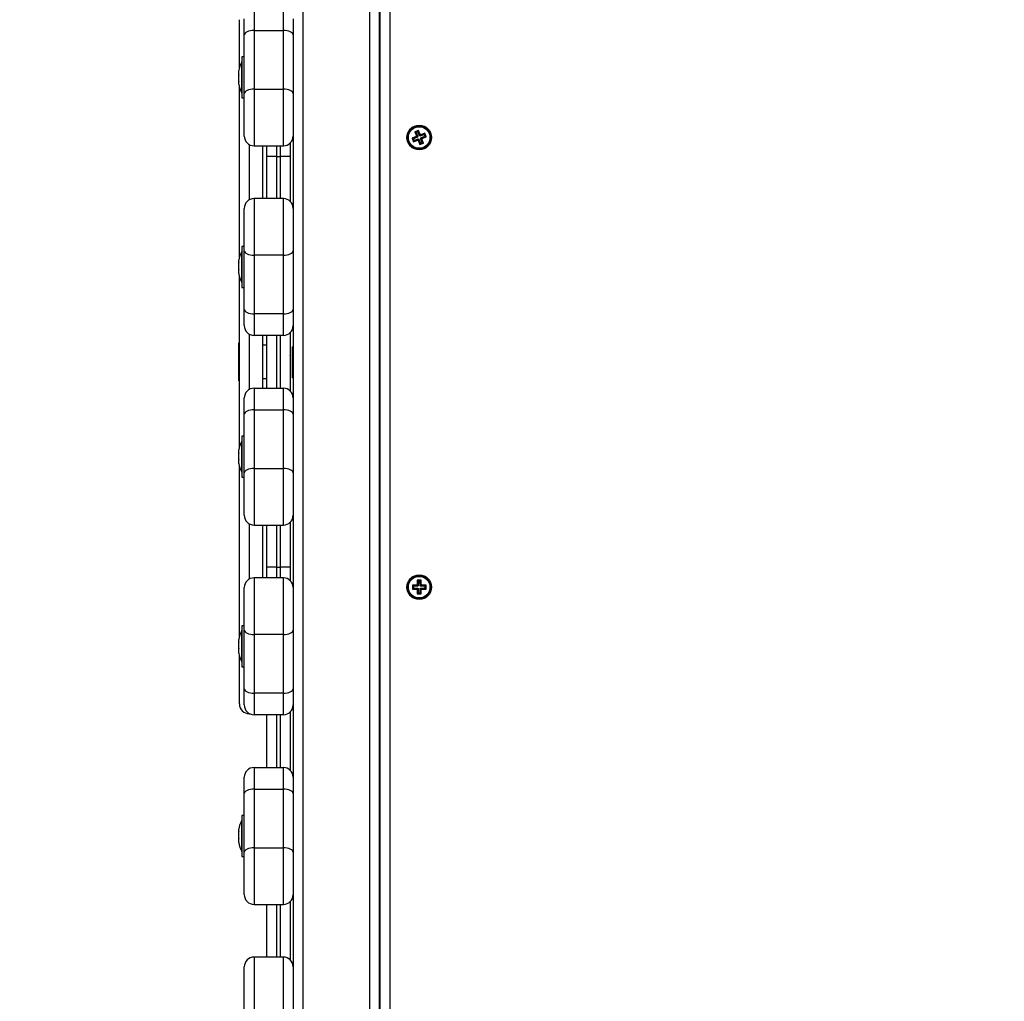
# Model space of a CAD drawing. Units: millimetres. Extents: x 0 to 14.1, y -0.1 to 15.6.
# Drawn here: x 1.8 to 2.3, y 4.5 to 5 of the extents above; entities that cross this region are included whole.
import ezdxf

# ---------------------------------------------------------------- set-up
doc = ezdxf.new("R2010")
doc.units = ezdxf.units.MM
doc.header["$LTSCALE"] = 50
doc.header["$PDSIZE"] = -1
doc.layers.add('DIASTASEIS', color=253, linetype='Continuous', lineweight=5)
doc.layers.add('Make2D$Visible$Tangents', color=8, linetype='Continuous')
doc.styles.get("Standard").update_dxf_attribs({"font": 'ARIALN.TTF'})
doc.dimstyles.get("Standard").update_dxf_attribs({"dimtxt": 0.18, "dimasz": 0.15, "dimexe": 0.1, "dimexo": 0, "dimgap": 0.09, "dimtad": 0, "dimtih": 1, "dimtoh": 1, "dimzin": 0, "dimdsep": 46, "dimtxsty": 'Standard', "dimblk": 'OBLIQUE', "dimcen": 0.09, "dimadec": 0, "dimazin": 0, "dimtfac": 1, "dimtofl": 0, "dimtmove": 0, "dimatfit": 3, "dimldrblk": 'OBLIQUE', "dimfxl": 1, "dimtolj": 1, "dimtzin": 0, "dimarcsym": 0})

# ---------------------------------------------------------------- blocks, each defined once
blk = doc.blocks.new('_Oblique')
at = {"color": 0, "linetype": 'ByBlock', "lineweight": -2}
blk.add_line((-0.5, -0.5), (0.5, 0.5), dxfattribs=at)
blk = doc.blocks.new('*D48')
at = {"layer": 'Defpoints', "color": 0}
for p in [(6.245397982350454, 4.536778063119182), (1.944690382059054, 3.454528041898693), (1.944690382059054, 0.7105067808481076)]:
    blk.add_point(p, dxfattribs=at)
at = {"layer": 'DIASTASEIS', "color": 0, "lineweight": -2}
for p, q in [((6.245397982350454, 4.536778063119182), (6.245397982350454, 0.6105067808481076)), ((1.944690382059054, 3.454528041898693), (1.944690382059054, 0.6105067808481076)), ((1.944690382059054, 0.7105067808481076), (3.810617169926446, 0.7105067808481076)), ((6.245397982350454, 0.7105067808481076), (4.379471194483062, 0.7105067808481076))]:
    blk.add_line(p, q, dxfattribs=at)
at = {"layer": 'DIASTASEIS', "color": 0, "linetype": 'ByBlock', "lineweight": -2, "xscale": 0.15, "yscale": 0.15, "zscale": 0.15, "rotation": 180}
blk.add_blockref('_Oblique', (1.944690382059054, 0.7105067808481076), dxfattribs=at)
at = {"layer": 'DIASTASEIS', "color": 0, "linetype": 'ByBlock', "lineweight": -2, "xscale": 0.15, "yscale": 0.15, "zscale": 0.15}
blk.add_blockref('_Oblique', (6.245397982350454, 0.7105067808481076), dxfattribs=at)
at = {"layer": 'DIASTASEIS', "color": 0, "insert": (4.095044182204754, 0.7105067808481076), "char_height": 0.18, "attachment_point": 5}
blk.add_mtext('\\A1;4.30', dxfattribs=at)
blk = doc.blocks.new('*D51')
at = {"layer": 'Defpoints', "color": 0}
for p in [(8.245397982350454, 4.531778063118992), (0.4449403820584195, 2.776632029092184), (8.245397982350454, 0.03333333333333321)]:
    blk.add_point(p, dxfattribs=at)
at = {"layer": 'DIASTASEIS', "color": 0, "lineweight": -2}
for p, q in [((8.245397982350454, 4.531778063118992), (8.245397982350454, -0.06666666666666679)), ((0.4449403820584195, 2.776632029092184), (0.4449403820584204, -0.06666666666666679)), ((0.4449403820584203, 0.03333333333333321), (4.064302879339499, 0.03333333333333321)), ((8.245397982350454, 0.03333333333333321), (4.626035485069375, 0.03333333333333321))]:
    blk.add_line(p, q, dxfattribs=at)
at = {"layer": 'DIASTASEIS', "color": 0, "linetype": 'ByBlock', "lineweight": -2, "xscale": 0.15, "yscale": 0.15, "zscale": 0.15, "rotation": 180}
blk.add_blockref('_Oblique', (0.4449403820584203, 0.03333333333333321), dxfattribs=at)
at = {"layer": 'DIASTASEIS', "color": 0, "linetype": 'ByBlock', "lineweight": -2, "xscale": 0.15, "yscale": 0.15, "zscale": 0.15}
blk.add_blockref('_Oblique', (8.245397982350454, 0.03333333333333321), dxfattribs=at)
at = {"layer": 'DIASTASEIS', "color": 0, "insert": (4.345169182204437, 0.03333333333333321), "char_height": 0.18, "attachment_point": 5}
blk.add_mtext('\\A1;7.80', dxfattribs=at)
blk = doc.blocks.new('KATOPSI S101')
at = {"color": 8, "linetype": 'Continuous', "lineweight": 25}
for p, q in [((19.43953111155187, 2.173531742969981), (19.43953111155187, 1.377531742970728)), ((19.47353111155197, 2.173531742969981), (19.47353111155197, 1.377531742970728)), ((19.41203111155195, 1.886951615951357), (19.41203111155195, 1.8586118699893)), ((19.42603111155185, 1.88628174297035), (19.42603111155185, 1.880751477598874)), ((19.42803111155203, 1.880751477598874), (19.42803111155203, 1.88628174297035)), ((19.42603111155185, 1.880751477598874), (19.42603111155185, 1.859281742970307)), ((19.42803111155203, 1.859281742970307), (19.42803111155203, 1.880751477598874)), ((19.41203111155195, 1.789951615951377), (19.41203111155195, 1.761611869989206)), ((19.42603111155185, 1.78928174297037), (19.42603111155185, 1.762281742970327)), ((19.42803111155203, 1.762281742970327), (19.42803111155203, 1.78928174297037)), ((19.41203111155195, 1.692951615951397), (19.41203111155195, 1.664611869989226)), ((19.42603111155185, 1.692281742970277), (19.42603111155185, 1.670812008341823)), ((19.42803111155203, 1.670812008341823), (19.42803111155203, 1.692281742970277)), ((19.42603111155185, 1.670812008341823), (19.42603111155185, 1.665281742970347)), ((19.42803111155203, 1.665281742970347), (19.42803111155203, 1.670812008341823)), ((19.41203111155195, 1.595951615951417), (19.41203111155195, 1.595781742970285)), ((19.42603111155185, 1.595281742970297), (19.42603111155185, 1.568281742970367)), ((19.42803111155203, 1.568281742970367), (19.42803111155203, 1.595281742970297)), ((19.42603111155185, 1.498281742970317), (19.42603111155185, 1.471281742970273)), ((19.42803111155203, 1.471281742970273), (19.42803111155203, 1.498281742970317))]:
    blk.add_line(p, q, dxfattribs=at)
at = {"color": 7, "linetype": 'Continuous', "lineweight": 25}
for p, q in [((19.47853111155186, 2.173531742969981), (19.47853111155186, 1.377531742970728)), ((19.47903111155196, 1.379781742970277), (19.47903111155196, 2.171781742970307)), ((19.48403111155207, 2.170531742970734), (19.48403111155207, 1.380531742970771)), ((19.41453111155201, 1.956281742970287), (19.41453111155201, 1.945226014880387)), ((19.42953111155188, 1.945226014880387), (19.42953111155188, 1.956281742970287)), ((19.40703111155207, 1.926257754372369), (19.40703111155207, 1.950781742968257)), ((19.4095311115519, 1.942989946902781), (19.4095311115519, 1.951281742970291)), ((19.43453111155199, 1.951281742970291), (19.43453111155199, 1.942989946902781)), ((19.41453111155201, 1.945226014880387), (19.41453111155201, 1.9152260148803)), ((19.41453111155201, 1.945226014880387), (19.42953111155188, 1.945226014880387)), ((19.42953111155188, 1.9152260148803), (19.42953111155188, 1.945226014880387)), ((19.4095311115519, 1.912989946902808), (19.4095311115519, 1.942989946902781)), ((19.43453111155199, 1.942989946902781), (19.43453111155199, 1.912989946902808)), ((19.4095311115519, 1.931781742970298), (19.40823111155199, 1.931781742970298)), ((19.40823111155199, 1.931781742970298), (19.40823111155199, 1.91078174297034)), ((19.40665804780869, 1.92469763708753), (19.40665804780869, 1.924727912532699)), ((19.40665804780869, 1.922594957176766), (19.40665804780869, 1.924677416285459)), ((19.40823111155199, 1.929281742970357), (19.40822111155202, 1.929281742970357)), ((19.40822111155202, 1.91328174297028), (19.40822111155202, 1.929281742970357)), ((19.40665804780869, 1.919179063059556), (19.40665804780869, 1.922470545697347)), ((19.40665804780869, 1.917835573407938), (19.40665804780869, 1.919074872382208)), ((19.40703111155207, 1.829257754372389), (19.40703111155207, 1.916305731568269)), ((19.41453111155201, 1.9152260148803), (19.41453111155201, 1.88628174297035)), ((19.41453111155201, 1.9152260148803), (19.42953111155188, 1.9152260148803)), ((19.42953111155188, 1.88628174297035), (19.42953111155188, 1.9152260148803)), ((19.40822111155202, 1.91328174297028), (19.40823111155199, 1.91328174297028)), ((19.40823111155199, 1.91078174297034), (19.4095311115519, 1.91078174297034)), ((19.4095311115519, 1.891281742970346), (19.4095311115519, 1.912989946902808)), ((19.43453111155199, 1.912989946902808), (19.43453111155199, 1.891281742970346)), ((19.43453111155199, 1.891281742970346), (19.43453111155199, 1.854281742970311)), ((19.49750615417755, 1.891018574570108), (19.49540495858181, 1.890213914972474)), ((19.49540495858181, 1.890213914972474), (19.49612021155744, 1.88834618555391)), ((19.49609706662826, 1.889905109840338), (19.49540495858181, 1.890213914972474)), ((19.49819826222423, 1.890709769437972), (19.49609706662826, 1.889905109840338)), ((19.49609706662826, 1.889905109840338), (19.49642901668957, 1.889038293600475)), ((19.49642901668957, 1.889038293600475), (19.49853021228531, 1.889842953198222)), ((19.49871328355365, 1.894157895941003), (19.49684555413509, 1.893442642965152)), ((19.49684555413509, 1.893442642965152), (19.49765021373295, 1.89134144736941)), ((19.49753766218177, 1.89313383783313), (19.49684555413509, 1.893442642965152)), ((19.49765021373295, 1.89134144736941), (19.49741674755554, 1.8912520407474)), ((19.49741674755554, 1.8912520407474), (19.49750615417755, 1.891018574570108)), ((19.49810885560222, 1.890943235615264), (19.49741674755554, 1.8912520407474)), ((19.49819826222423, 1.890709769437972), (19.49750615417755, 1.891018574570108)), ((19.49840447842152, 1.893465787894325), (19.49753766218177, 1.89313383783313)), ((19.49753766218177, 1.89313383783313), (19.4983423217794, 1.891032642237274)), ((19.4983423217794, 1.891032642237274), (19.49765021373295, 1.89134144736941)), ((19.4983423217794, 1.891032642237274), (19.49810885560222, 1.890943235615264)), ((19.49810885560222, 1.890943235615264), (19.49819826222423, 1.890709769437972)), ((19.49853021228531, 1.889842953198222), (19.49822140715318, 1.889150845151658)), ((19.49861961890732, 1.88960948702093), (19.49831081377519, 1.888917378974366)), ((19.49840447842152, 1.893465787894325), (19.49871328355365, 1.894157895941003)), ((19.49920913801915, 1.891364592298583), (19.49840447842152, 1.893465787894325)), ((19.49853021228531, 1.889842953198222), (19.49861961890732, 1.88960948702093)), ((19.49885308508473, 1.88969889364294), (19.49854427995259, 1.889006785596262)), ((19.49861961890732, 1.88960948702093), (19.49885308508473, 1.88969889364294)), ((19.49951794315129, 1.892056700345147), (19.49871328355365, 1.894157895941003)), ((19.49885308508473, 1.88969889364294), (19.49965774468236, 1.887597698047085)), ((19.49920913801915, 1.891364592298583), (19.49951794315129, 1.892056700345147)), ((19.49944260419656, 1.891453998920479), (19.49920913801915, 1.891364592298583)), ((19.49944260419656, 1.891453998920479), (19.49975140932869, 1.892146106967157)), ((19.49953201081857, 1.891220532743187), (19.49944260419656, 1.891453998920479)), ((19.49975140932869, 1.892146106967157), (19.49951794315129, 1.892056700345147)), ((19.50163320641431, 1.892025192340935), (19.49953201081857, 1.891220532743187)), ((19.49953201081857, 1.891220532743187), (19.4998408159507, 1.891912640789752)), ((19.49971990132448, 1.890030843704135), (19.49995336750166, 1.890120250326145)), ((19.49971990132448, 1.890030843704135), (19.50041200937093, 1.889722038572)), ((19.50052456092211, 1.887929648108393), (19.49971990132448, 1.890030843704135)), ((19.4998408159507, 1.891912640789752), (19.49975140932869, 1.892146106967157)), ((19.50194201154644, 1.892717300387499), (19.4998408159507, 1.891912640789752)), ((19.49986396087987, 1.890353716503437), (19.50196515647562, 1.891158376101185)), ((19.49986396087987, 1.890353716503437), (19.50055606892633, 1.890044911371302)), ((19.49995336750166, 1.890120250326145), (19.49986396087987, 1.890353716503437)), ((19.49995336750166, 1.890120250326145), (19.50064547554834, 1.88981144519401)), ((19.50041200937093, 1.889722038572), (19.50064547554834, 1.88981144519401)), ((19.50121666896879, 1.887620842976258), (19.50041200937093, 1.889722038572)), ((19.50055606892633, 1.890044911371302), (19.50265726452229, 1.890849570969049)), ((19.50064547554834, 1.88981144519401), (19.50055606892633, 1.890044911371302)), ((19.50163320641431, 1.892025192340935), (19.50194201154644, 1.892717300387499)), ((19.50196515647562, 1.891158376101185), (19.50163320641431, 1.892025192340935)), ((19.50265726452229, 1.890849570969049), (19.50194201154644, 1.892717300387499)), ((19.50196515647562, 1.891158376101185), (19.50265726452229, 1.890849570969049)), ((19.41453111155201, 1.88628174297035), (19.42953111155188, 1.88628174297035)), ((19.41903111155201, 1.859281742970307), (19.41903111155201, 1.88628174297035)), ((19.42103111155197, 1.880751477598874), (19.42103111155197, 1.88628174297035)), ((19.43303111155191, 1.887711028756012), (19.43303111155191, 1.880751477598874)), ((19.49612021155744, 1.88834618555391), (19.49822140715318, 1.889150845151658)), ((19.49642901668957, 1.889038293600475), (19.49612021155744, 1.88834618555391)), ((19.49822140715318, 1.889150845151658), (19.49831081377519, 1.888917378974366)), ((19.49831081377519, 1.888917378974366), (19.49854427995259, 1.889006785596262)), ((19.49854427995259, 1.889006785596262), (19.49934893955023, 1.88690559000052)), ((19.49934893955023, 1.88690559000052), (19.50121666896879, 1.887620842976258)), ((19.49965774468236, 1.887597698047085), (19.49934893955023, 1.88690559000052)), ((19.49965774468236, 1.887597698047085), (19.50052456092211, 1.887929648108393)), ((19.50052456092211, 1.887929648108393), (19.50121666896879, 1.887620842976258)), ((19.42603111155185, 1.880751477598874), (19.42103111155197, 1.880751477598874)), ((19.42103111155197, 1.859281742970307), (19.42103111155197, 1.880751477598874)), ((19.42603111155185, 1.880751477598874), (19.42803111155203, 1.880751477598874)), ((19.43303111155191, 1.880751477598874), (19.42803111155203, 1.880751477598874)), ((19.43303111155191, 1.880751477598874), (19.43303111155191, 1.857852457184645)), ((19.41453111155201, 1.859281742970307), (19.41453111155201, 1.830337471060357)), ((19.42953111155188, 1.859281742970307), (19.41453111155201, 1.859281742970307)), ((19.42953111155188, 1.830337471060357), (19.42953111155188, 1.859281742970307)), ((19.4095311115519, 1.832573539037849), (19.4095311115519, 1.854281742970311)), ((19.43453111155199, 1.854281742970311), (19.43453111155199, 1.832573539037849)), ((19.4095311115519, 1.834781742970318), (19.40823111155199, 1.834781742970318)), ((19.40823111155199, 1.834781742970318), (19.40823111155199, 1.81378174297036)), ((19.40823111155199, 1.832281742970377), (19.40822111155202, 1.832281742970377)), ((19.40822111155202, 1.8162817429703), (19.40822111155202, 1.832281742970377)), ((19.4095311115519, 1.802573539037876), (19.4095311115519, 1.832573539037849)), ((19.42953111155188, 1.830337471060357), (19.41453111155201, 1.830337471060357)), ((19.41453111155201, 1.830337471060357), (19.41453111155201, 1.800337471060384)), ((19.42953111155188, 1.800337471060384), (19.42953111155188, 1.830337471060357)), ((19.43453111155199, 1.832573539037849), (19.43453111155199, 1.802573539037876)), ((19.40665804780869, 1.826522987466188), (19.40665804780869, 1.827727912532719)), ((19.40665804780869, 1.823135278801242), (19.40665804780869, 1.82641989604495)), ((19.40665804780869, 1.820894034305393), (19.40665804780869, 1.823010244885477)), ((19.40665804780869, 1.820835573407958), (19.40665804780869, 1.820872091810866)), ((19.40703111155207, 1.732257754372409), (19.40703111155207, 1.819305731568289)), ((19.40822111155202, 1.8162817429703), (19.40823111155199, 1.8162817429703)), ((19.40823111155199, 1.81378174297036), (19.4095311115519, 1.81378174297036)), ((19.4095311115519, 1.794281742970366), (19.4095311115519, 1.802573539037876)), ((19.42953111155188, 1.800337471060384), (19.41453111155201, 1.800337471060384)), ((19.41453111155201, 1.800337471060384), (19.41453111155201, 1.78928174297037)), ((19.42953111155188, 1.78928174297037), (19.42953111155188, 1.800337471060384)), ((19.43453111155199, 1.802573539037876), (19.43453111155199, 1.794281742970366)), ((19.43453111155199, 1.794281742970366), (19.43453111155199, 1.757281742970331)), ((19.42953111155188, 1.78928174297037), (19.41453111155201, 1.78928174297037)), ((19.41903111155201, 1.762281742970327), (19.41903111155201, 1.78928174297037)), ((19.42103111155197, 1.762281742970327), (19.42103111155197, 1.78928174297037)), ((19.43303111155191, 1.790711028756032), (19.43303111155191, 1.760852457184551)), ((19.43453111155199, 1.793305560372897), (19.43443522537686, 1.793307234072341)), ((19.40703111155207, 1.785481742970301), (19.40673111155192, 1.785481742970301)), ((19.40673111155192, 1.766081742970282), (19.40673111155192, 1.785481742970301)), ((19.42103111155197, 1.784281742970375), (19.41903111155201, 1.784281742970375)), ((19.43306673432525, 1.779085758247316), (19.43303111155191, 1.779141881756214)), ((19.43453111155199, 1.783531742970677), (19.43413111155186, 1.783531742970677)), ((19.43413111155186, 1.767531742970714), (19.43413111155186, 1.783531742970677)), ((19.43312090277831, 1.771295167900899), (19.43314328239225, 1.77133381856741)), ((19.40673111155192, 1.766081742970282), (19.40703111155207, 1.766081742970282)), ((19.41903111155201, 1.767281742970322), (19.42103111155197, 1.767281742970322)), ((19.43413111155186, 1.767531742970714), (19.43453111155199, 1.767531742970714)), ((19.41453111155201, 1.762281742970327), (19.41453111155201, 1.751226014880313)), ((19.41453111155201, 1.762281742970327), (19.42953111155188, 1.762281742970327)), ((19.42953111155188, 1.751226014880313), (19.42953111155188, 1.762281742970327)), ((19.4095311115519, 1.748989946902821), (19.4095311115519, 1.757281742970331)), ((19.43443522537686, 1.758256251868357), (19.43453111155199, 1.758257925567687)), ((19.43453111155199, 1.757281742970331), (19.43453111155199, 1.748989946902821)), ((19.4095311115519, 1.718989946902848), (19.4095311115519, 1.748989946902821)), ((19.41453111155201, 1.751226014880313), (19.41453111155201, 1.72122601488034)), ((19.41453111155201, 1.751226014880313), (19.42953111155188, 1.751226014880313)), ((19.42953111155188, 1.72122601488034), (19.42953111155188, 1.751226014880313)), ((19.43453111155199, 1.748989946902821), (19.43453111155199, 1.718989946902848)), ((19.40823111155199, 1.735281742970283), (19.40822111155202, 1.735281742970283)), ((19.40822111155202, 1.71928174297032), (19.40822111155202, 1.735281742970283)), ((19.4095311115519, 1.737781742970338), (19.40823111155199, 1.737781742970338)), ((19.40823111155199, 1.737781742970338), (19.40823111155199, 1.722543184420811)), ((19.40665804780869, 1.7292229285632), (19.40665804780869, 1.730727912312528)), ((19.40665804780869, 1.72578638516698), (19.40665804780869, 1.729111166966714)), ((19.40665804780869, 1.723845199574253), (19.40665804780869, 1.725667231892071)), ((19.40665804780869, 1.723836220147842), (19.40665804780869, 1.723845199574253)), ((19.40665804780869, 1.723837807895602), (19.40665804780869, 1.723838264043234)), ((19.40703111155207, 1.635257754372429), (19.40703111155207, 1.722305731568195)), ((19.40822111155202, 1.71928174297032), (19.40823111155199, 1.71928174297032)), ((19.40823111155199, 1.722543184420811), (19.40823111155199, 1.71678174297038)), ((19.4095311115519, 1.697281742970386), (19.4095311115519, 1.718989946902848)), ((19.41453111155201, 1.72122601488034), (19.41453111155201, 1.692281742970277)), ((19.41453111155201, 1.72122601488034), (19.42953111155188, 1.72122601488034)), ((19.42953111155188, 1.692281742970277), (19.42953111155188, 1.72122601488034)), ((19.43453111155199, 1.718989946902848), (19.43453111155199, 1.697281742970386)), ((19.40823111155199, 1.71678174297038), (19.4095311115519, 1.71678174297038)), ((19.43303111155191, 1.693711028756052), (19.43303111155191, 1.670812008341823)), ((19.43453111155199, 1.697281742970386), (19.43453111155199, 1.660281742970351)), ((19.41453111155201, 1.692281742970277), (19.42953111155188, 1.692281742970277)), ((19.41903111155201, 1.665281742970347), (19.41903111155201, 1.692281742970277)), ((19.42103111155197, 1.670812008341823), (19.42103111155197, 1.692281742970277)), ((19.42603111155185, 1.670812008341823), (19.42103111155197, 1.670812008341823)), ((19.42103111155197, 1.665281742970347), (19.42103111155197, 1.670812008341823)), ((19.42603111155185, 1.670812008341823), (19.42803111155203, 1.670812008341823)), ((19.43303111155191, 1.670812008341823), (19.42803111155203, 1.670812008341823)), ((19.43303111155191, 1.670812008341823), (19.43303111155191, 1.663852457184571)), ((19.41453111155201, 1.665281742970347), (19.41453111155201, 1.636337471060283)), ((19.42953111155188, 1.665281742970347), (19.41453111155201, 1.665281742970347)), ((19.42953111155188, 1.636337471060283), (19.42953111155188, 1.665281742970347)), ((19.49806091623199, 1.664040121661952), (19.49804177933319, 1.661790203045808)), ((19.50006084389073, 1.66402311108514), (19.49806091623199, 1.664040121661952)), ((19.49859223726284, 1.66349968469056), (19.49806091623199, 1.664040121661952)), ((19.49859223726284, 1.66349968469056), (19.49857310036381, 1.661249766074416)), ((19.49952040691945, 1.663491790054405), (19.49859223726284, 1.66349968469056)), ((19.49950127002043, 1.661241871438261), (19.49952040691945, 1.663491790054405)), ((19.49952040691945, 1.663491790054405), (19.50006084389073, 1.66402311108514)), ((19.50004170699193, 1.661773192468996), (19.50006084389073, 1.66402311108514)), ((19.4095311115519, 1.638573539037775), (19.4095311115519, 1.660281742970351)), ((19.43453111155199, 1.660281742970351), (19.43453111155199, 1.638573539037775)), ((19.49553974343743, 1.661561475309536), (19.49552273286062, 1.659561547650792)), ((19.49606316983212, 1.660092868681527), (19.49552273286062, 1.659561547650792)), ((19.49552273286062, 1.659561547650792), (19.49777265147676, 1.659542410751879)), ((19.49778966205357, 1.661542338410623), (19.49553974343743, 1.661561475309536)), ((19.49607106446828, 1.661021038338145), (19.49553974343743, 1.661561475309536)), ((19.49607106446828, 1.661021038338145), (19.49606316983212, 1.660092868681527)), ((19.49606316983212, 1.660092868681527), (19.49831308844827, 1.660073731782614)), ((19.49832098308442, 1.661001901439231), (19.49607106446828, 1.661021038338145)), ((19.49831096212605, 1.659823740825214), (19.49777052515477, 1.659292419794479)), ((19.49777265147676, 1.659542410751879), (19.49777052515477, 1.659292419794479)), ((19.49777052515477, 1.659292419794479), (19.49802051611217, 1.659290293472377)), ((19.49831308844827, 1.660073731782614), (19.49777265147676, 1.659542410751879)), ((19.49779178837579, 1.661792329367909), (19.49778966205357, 1.661542338410623)), ((19.49832098308442, 1.661001901439231), (19.49778966205357, 1.661542338410623)), ((19.49804177933319, 1.661790203045808), (19.49779178837579, 1.661792329367909)), ((19.49832310940641, 1.661251892396518), (19.49779178837579, 1.661792329367909)), ((19.49802051611217, 1.659290293472377), (19.49800137921315, 1.657040374856347)), ((19.49856095308345, 1.659821614503112), (19.49802051611217, 1.659290293472377)), ((19.49857310036381, 1.661249766074416), (19.49804177933319, 1.661790203045808)), ((19.49831308844827, 1.660073731782614), (19.49831096212605, 1.659823740825214)), ((19.49831096212605, 1.659823740825214), (19.49856095308345, 1.659821614503112)), ((19.49832310940641, 1.661251892396518), (19.49832098308442, 1.661001901439231)), ((19.49857310036381, 1.661249766074416), (19.49832310940641, 1.661251892396518)), ((19.49856095308345, 1.659821614503112), (19.49854181618465, 1.657571695887082)), ((19.49946998584104, 1.657563801250927), (19.49948912274007, 1.659813719866957)), ((19.49948912274007, 1.659813719866957), (19.50002044377092, 1.659273282895565)), ((19.49948912274007, 1.659813719866957), (19.49973911369747, 1.659811593544855)), ((19.49950127002043, 1.661241871438261), (19.50004170699193, 1.661773192468996)), ((19.49975126097783, 1.661239745116159), (19.49950127002043, 1.661241871438261)), ((19.49973911369747, 1.659811593544855), (19.49974124001946, 1.660061584502255)), ((19.49973911369747, 1.659811593544855), (19.50027043472809, 1.659271156573464)), ((19.49974124001946, 1.660061584502255), (19.50027256105031, 1.659521147530864)), ((19.49974124001946, 1.660061584502255), (19.5019911586356, 1.660042447603342)), ((19.49974913465561, 1.660989754158873), (19.50028957162712, 1.661521075189608)), ((19.49974913465561, 1.660989754158873), (19.49975126097783, 1.661239745116159)), ((19.50199905327176, 1.660970617259959), (19.49974913465561, 1.660989754158873)), ((19.49975126097783, 1.661239745116159), (19.50029169794911, 1.661771066146894)), ((19.50000130687189, 1.657023364279535), (19.50002044377092, 1.659273282895565)), ((19.50002044377092, 1.659273282895565), (19.50027043472809, 1.659271156573464)), ((19.50029169794911, 1.661771066146894), (19.50004170699193, 1.661773192468996)), ((19.50027043472809, 1.659271156573464), (19.50027256105031, 1.659521147530864)), ((19.50027256105031, 1.659521147530864), (19.50252247966645, 1.65950201063195)), ((19.50028957162712, 1.661521075189608), (19.50029169794911, 1.661771066146894)), ((19.50253949024326, 1.661501938290694), (19.50028957162712, 1.661521075189608)), ((19.5019911586356, 1.660042447603342), (19.50199905327176, 1.660970617259959)), ((19.5019911586356, 1.660042447603342), (19.50252247966645, 1.65950201063195)), ((19.50199905327176, 1.660970617259959), (19.50253949024326, 1.661501938290694)), ((19.50252247966645, 1.65950201063195), (19.50253949024326, 1.661501938290694)), ((19.49854181618465, 1.657571695887082), (19.49800137921315, 1.657040374856347)), ((19.49800137921315, 1.657040374856347), (19.50000130687189, 1.657023364279535)), ((19.49854181618465, 1.657571695887082), (19.49946998584104, 1.657563801250927)), ((19.49946998584104, 1.657563801250927), (19.50000130687189, 1.657023364279535)), ((19.40823111155199, 1.638281742970303), (19.40822111155202, 1.638281742970303)), ((19.40822111155202, 1.62228174297034), (19.40822111155202, 1.638281742970303)), ((19.4095311115519, 1.640781742970358), (19.40823111155199, 1.640781742970358)), ((19.40823111155199, 1.640781742970358), (19.40823111155199, 1.619781742970286)), ((19.4095311115519, 1.608573539037803), (19.4095311115519, 1.638573539037775)), ((19.43453111155199, 1.638573539037775), (19.43453111155199, 1.608573539037803)), ((19.40665804780869, 1.632522987466114), (19.40665804780869, 1.633727912532759)), ((19.42953111155188, 1.636337471060283), (19.41453111155201, 1.636337471060283)), ((19.41453111155201, 1.636337471060283), (19.41453111155201, 1.606337471060311)), ((19.42953111155188, 1.606337471060311), (19.42953111155188, 1.636337471060283)), ((19.40665804780869, 1.629135278801282), (19.40665804780869, 1.63241989604499)), ((19.40665804780869, 1.626894034305433), (19.40665804780869, 1.629010244885517)), ((19.40665804780869, 1.626835573407885), (19.40665804780869, 1.626872091810906)), ((19.40703111155207, 1.60078174297028), (19.40703111155207, 1.625305731568215)), ((19.40822111155202, 1.62228174297034), (19.40823111155199, 1.62228174297034)), ((19.40823111155199, 1.619781742970286), (19.4095311115519, 1.619781742970286)), ((19.4095311115519, 1.600281742970292), (19.4095311115519, 1.608573539037803)), ((19.43453111155199, 1.608573539037803), (19.43453111155199, 1.600281742970292)), ((19.42953111155188, 1.606337471060311), (19.41453111155201, 1.606337471060311)), ((19.41453111155201, 1.606337471060311), (19.41453111155201, 1.595281742970297)), ((19.42953111155188, 1.595281742970297), (19.42953111155188, 1.606337471060311)), ((19.43453111155199, 1.600281742970292), (19.43453111155199, 1.563281742970371)), ((19.41203111155195, 1.595781742970285), (19.41235166208011, 1.595781742970285)), ((19.42953111155188, 1.595281742970297), (19.41453111155201, 1.595281742970297)), ((19.42103111155197, 1.568281742970367), (19.42103111155197, 1.595281742970297)), ((19.43303111155191, 1.596711028756072), (19.43303111155191, 1.566852457184591)), ((19.41453111155201, 1.568281742970367), (19.41453111155201, 1.557226014880353)), ((19.41453111155201, 1.568281742970367), (19.42953111155188, 1.568281742970367)), ((19.42953111155188, 1.557226014880353), (19.42953111155188, 1.568281742970367)), ((19.4095311115519, 1.554989946902861), (19.4095311115519, 1.563281742970371)), ((19.43453111155199, 1.563281742970371), (19.43453111155199, 1.554989946902861)), ((19.41453111155201, 1.557226014880353), (19.41453111155201, 1.52722601488038)), ((19.41453111155201, 1.557226014880353), (19.42953111155188, 1.557226014880353)), ((19.42953111155188, 1.52722601488038), (19.42953111155188, 1.557226014880353)), ((19.4095311115519, 1.524989946902775), (19.4095311115519, 1.554989946902861)), ((19.43453111155199, 1.554989946902861), (19.43453111155199, 1.524989946902775)), ((19.4095311115519, 1.543781742970378), (19.40823111155199, 1.543781742970378)), ((19.40823111155199, 1.543781742970378), (19.40823111155199, 1.522781742970306)), ((19.40665804780869, 1.535522987466134), (19.40665804780869, 1.536727912532779)), ((19.40823111155199, 1.541281742970323), (19.40822111155202, 1.541281742970323)), ((19.40822111155202, 1.52528174297036), (19.40822111155202, 1.541281742970323)), ((19.40665804780869, 1.532135278801302), (19.40665804780869, 1.535419896044896)), ((19.40665804780869, 1.529894034305453), (19.40665804780869, 1.532010244885537)), ((19.40665804780869, 1.529835573407905), (19.40665804780869, 1.529872091810926)), ((19.41453111155201, 1.52722601488038), (19.41453111155201, 1.498281742970317)), ((19.41453111155201, 1.52722601488038), (19.42953111155188, 1.52722601488038)), ((19.42953111155188, 1.498281742970317), (19.42953111155188, 1.52722601488038)), ((19.40822111155202, 1.52528174297036), (19.40823111155199, 1.52528174297036)), ((19.40823111155199, 1.522781742970306), (19.4095311115519, 1.522781742970306)), ((19.4095311115519, 1.503281742970312), (19.4095311115519, 1.524989946902775)), ((19.43453111155199, 1.524989946902775), (19.43453111155199, 1.503281742970312)), ((19.43447454153542, 1.502531742970728), (19.43453111155199, 1.502531742970728)), ((19.43453111155199, 1.503281742970312), (19.43453111155199, 1.466281742970278)), ((19.41453111155201, 1.498281742970317), (19.42953111155188, 1.498281742970317)), ((19.42103111155197, 1.471281742970273), (19.42103111155197, 1.498281742970317)), ((19.43303111155191, 1.499711028756092), (19.43303111155191, 1.469852457184611)), ((19.41453111155201, 1.471281742970387), (19.41453111155201, 1.442337471060323)), ((19.42953111155188, 1.471281742970387), (19.41453111155201, 1.471281742970387)), ((19.42953111155188, 1.442337471060323), (19.42953111155188, 1.471281742970387)), ((19.4095311115519, 1.444573539037815), (19.4095311115519, 1.466281742970278)), ((19.43453111155199, 1.466281742970278), (19.43453111155199, 1.444573539037815))]:
    blk.add_line(p, q, dxfattribs=at)
at = {"color": 7, "linetype": 'Continuous', "lineweight": 25, "flags": 128}
for points in [[(19.41453111155201, 1.945226014880387), (19.4135556599418, 1.945183049461189), (19.41261769439015, 1.945055804340523), (19.41175326038691, 1.944849169477134), (19.41099557764604, 1.944571085732928), (19.41037376349035, 1.9442322397101), (19.4099117138895, 1.943845653071417), (19.40962718515001, 1.943426182124636), (19.4095311115519, 1.942989946902781)], [(19.43453111155199, 1.942989946902781), (19.43443503795387, 1.943426182124636), (19.43415050921461, 1.943845653071417), (19.43368845961353, 1.9442322397101), (19.43306664545784, 1.944571085732928), (19.43230896271697, 1.944849169477134), (19.43144452871374, 1.945055804340523), (19.43050656316208, 1.945183049461189), (19.42953111155188, 1.945226014880387)], [(19.41453111155201, 1.9152260148803), (19.4135556599418, 1.915183049461103), (19.41261769439015, 1.91505580434055), (19.41175326038691, 1.914849169477161), (19.41099557764604, 1.914571085732955), (19.41037376349035, 1.914232239710127), (19.4099117138895, 1.913845653071444), (19.40962718515001, 1.913426182124663), (19.4095311115519, 1.912989946902808)], [(19.43453111155199, 1.912989946902808), (19.43443503795387, 1.913426182124663), (19.43415050921461, 1.913845653071444), (19.43368845961353, 1.914232239710127), (19.43306664545784, 1.914571085732955), (19.43230896271697, 1.914849169477161), (19.43144452871374, 1.91505580434055), (19.43050656316208, 1.915183049461103), (19.42953111155188, 1.9152260148803)], [(19.4095311115519, 1.832573539037849), (19.40962718515001, 1.832137303816108), (19.4099117138895, 1.831717832869213), (19.41037376349035, 1.83133124623053), (19.41099557764604, 1.830992400207702), (19.41175326038691, 1.830714316463496), (19.41261769439015, 1.830507681600107), (19.4135556599418, 1.830380436479555), (19.41453111155201, 1.830337471060357)], [(19.42953111155188, 1.830337471060357), (19.43050656316208, 1.830380436479555), (19.43144452871374, 1.830507681600107), (19.43230896271697, 1.830714316463496), (19.43306664545784, 1.830992400207702), (19.43368845961353, 1.83133124623053), (19.43415050921461, 1.831717832869213), (19.43443503795387, 1.832137303816108), (19.43453111155199, 1.832573539037849)], [(19.4095311115519, 1.802573539037876), (19.40962718515001, 1.802137303816021), (19.4099117138895, 1.80171783286924), (19.41037376349035, 1.801331246230557), (19.41099557764604, 1.800992400207729), (19.41175326038691, 1.800714316463523), (19.41261769439015, 1.800507681600134), (19.4135556599418, 1.800380436479468), (19.41453111155201, 1.800337471060384)], [(19.42953111155188, 1.800337471060384), (19.43050656316208, 1.800380436479468), (19.43144452871374, 1.800507681600134), (19.43230896271697, 1.800714316463523), (19.43306664545784, 1.800992400207729), (19.43368845961353, 1.801331246230557), (19.43415050921461, 1.80171783286924), (19.43443503795387, 1.802137303816021), (19.43453111155199, 1.802573539037876)], [(19.41453111155201, 1.751226014880313), (19.4135556599418, 1.751183049461115), (19.41261769439015, 1.751055804340563), (19.41175326038691, 1.750849169477174), (19.41099557764604, 1.750571085732968), (19.41037376349035, 1.75023223971014), (19.4099117138895, 1.749845653071457), (19.40962718515001, 1.749426182124562), (19.4095311115519, 1.748989946902821)], [(19.43453111155199, 1.748989946902821), (19.43443503795387, 1.749426182124562), (19.43415050921461, 1.749845653071457), (19.43368845961353, 1.75023223971014), (19.43306664545784, 1.750571085732968), (19.43230896271697, 1.750849169477174), (19.43144452871374, 1.751055804340563), (19.43050656316208, 1.751183049461115), (19.42953111155188, 1.751226014880313)], [(19.41453111155201, 1.72122601488034), (19.4135556599418, 1.721183049461143), (19.41261769439015, 1.72105580434059), (19.41175326038691, 1.720849169477201), (19.41099557764604, 1.720571085732882), (19.41037376349035, 1.720232239710167), (19.4099117138895, 1.719845653071484), (19.40962718515001, 1.71942618212459), (19.4095311115519, 1.718989946902848)], [(19.43453111155199, 1.718989946902848), (19.43443503795387, 1.71942618212459), (19.43415050921461, 1.719845653071484), (19.43368845961353, 1.720232239710167), (19.43306664545784, 1.720571085732882), (19.43230896271697, 1.720849169477201), (19.43144452871374, 1.72105580434059), (19.43050656316208, 1.721183049461143), (19.42953111155188, 1.72122601488034)], [(19.4095311115519, 1.638573539037775), (19.40962718515001, 1.638137303816034), (19.4099117138895, 1.637717832869253), (19.41037376349035, 1.63733124623057), (19.41099557764604, 1.636992400207742), (19.41175326038691, 1.636714316463536), (19.41261769439015, 1.636507681600147), (19.4135556599418, 1.636380436479481), (19.41453111155201, 1.636337471060283)], [(19.42953111155188, 1.636337471060283), (19.43050656316208, 1.636380436479481), (19.43144452871374, 1.636507681600147), (19.43230896271697, 1.636714316463536), (19.43306664545784, 1.636992400207742), (19.43368845961353, 1.63733124623057), (19.43415050921461, 1.637717832869253), (19.43443503795387, 1.638137303816034), (19.43453111155199, 1.638573539037775)], [(19.4095311115519, 1.608573539037803), (19.40962718515001, 1.608137303816061), (19.4099117138895, 1.607717832869167), (19.41037376349035, 1.607331246230483), (19.41099557764604, 1.606992400207769), (19.41175326038691, 1.606714316463449), (19.41261769439015, 1.606507681600061), (19.4135556599418, 1.606380436479508), (19.41453111155201, 1.606337471060311)], [(19.42953111155188, 1.606337471060311), (19.43050656316208, 1.606380436479508), (19.43144452871374, 1.606507681600061), (19.43230896271697, 1.606714316463449), (19.43306664545784, 1.606992400207769), (19.43368845961353, 1.607331246230483), (19.43415050921461, 1.607717832869167), (19.43443503795387, 1.608137303816061), (19.43453111155199, 1.608573539037803)], [(19.41453111155201, 1.557226014880353), (19.4135556599418, 1.557183049461155), (19.41261769439015, 1.557055804340603), (19.41175326038691, 1.556849169477214), (19.41099557764604, 1.556571085732894), (19.41037376349035, 1.55623223971018), (19.4099117138895, 1.555845653071497), (19.40962718515001, 1.555426182124602), (19.4095311115519, 1.554989946902861)], [(19.43453111155199, 1.554989946902861), (19.43443503795387, 1.555426182124602), (19.43415050921461, 1.555845653071497), (19.43368845961353, 1.55623223971018), (19.43306664545784, 1.556571085732894), (19.43230896271697, 1.556849169477214), (19.43144452871374, 1.557055804340603), (19.43050656316208, 1.557183049461155), (19.42953111155188, 1.557226014880353)], [(19.41453111155201, 1.52722601488038), (19.4135556599418, 1.527183049461183), (19.41261769439015, 1.527055804340517), (19.41175326038691, 1.526849169477128), (19.41099557764604, 1.526571085732922), (19.41037376349035, 1.526232239710094), (19.4099117138895, 1.525845653071411), (19.40962718515001, 1.52542618212463), (19.4095311115519, 1.524989946902775)], [(19.43453111155199, 1.524989946902775), (19.43443503795387, 1.52542618212463), (19.43415050921461, 1.525845653071411), (19.43368845961353, 1.526232239710094), (19.43306664545784, 1.526571085732922), (19.43230896271697, 1.526849169477128), (19.43144452871374, 1.527055804340517), (19.43050656316208, 1.527183049461183), (19.42953111155188, 1.52722601488038)]]:
    blk.add_lwpolyline(points, dxfattribs=at)
at = {"color": 7, "linetype": 'Continuous', "lineweight": 25}
for centre, radius in [((19.49903111155194, 1.890531742970762), 0.006299999999999272), ((19.49903111155194, 1.890531742970762), 0.005717157287526499), ((19.49903111155194, 1.890531742970762), 0.005517157287525017), ((19.49903111155194, 1.660531742970743), 0.006300000000000182), ((19.49903111155194, 1.660531742970743), 0.005717157287525596), ((19.49903111155194, 1.660531742970743), 0.005517157287524537)]:
    blk.add_circle(centre, radius, dxfattribs=at)
for centre, radius, start, end in [((19.42411321681501, 1.921281742970319), 0.01779210526315753, 153.2795631101242, 168.8317380076159), ((19.42411321681501, 1.921281742970319), 0.01779210526315753, 191.1682619923842, 206.7204368898758), ((19.41453111155201, 1.891281742970346), 0.005, 180, 270), ((19.42953111155188, 1.891281742970346), 0.005, 270, 0), ((19.41453111155201, 1.854281742970311), 0.005, 90, 180), ((19.42953111155188, 1.854281742970311), 0.005, 0, 90), ((19.42411321681501, 1.824281742970339), 0.01779210526315753, 153.2795631101242, 168.8317380076159), ((19.42411321681501, 1.824281742970339), 0.01779210526315753, 191.1682619923842, 206.7204368898758), ((19.41453111155201, 1.794281742970366), 0.005, 180, 270), ((19.42953111155188, 1.794281742970366), 0.005, 270, 0), ((19.41453111155201, 1.757281742970331), 0.00500000000000091, 90, 180), ((19.42953111155188, 1.757281742970331), 0.00500000000000091, 0, 90), ((19.42411321681501, 1.727281742970359), 0.01779210526315727, 153.2795631104542, 168.8340586445633), ((19.42411321681501, 1.727281742970359), 0.01779210526315753, 191.1682619923842, 206.7204368898758), ((19.41453111155201, 1.697281742970386), 0.005, 180, 270), ((19.42953111155188, 1.697281742970386), 0.005, 270, 0), ((19.41453111155201, 1.660281742970351), 0.005, 90, 180), ((19.42953111155188, 1.660281742970351), 0.005, 0, 90), ((19.42411321681501, 1.630281742970379), 0.01779210526315753, 153.2795631104529, 168.8317380076159), ((19.42411321681501, 1.630281742970379), 0.01779210526315735, 191.1682619927433, 206.7204368898758), ((19.41203111155195, 1.60078174297028), 0.005, 180, 270), ((19.41453111155201, 1.600281742970292), 0.005, 180, 270), ((19.42953111155188, 1.600281742970292), 0.005, 270, 0), ((19.41453111155201, 1.563281742970371), 0.005, 90, 180), ((19.42953111155188, 1.563281742970371), 0.005, 0, 90), ((19.42411321681501, 1.533281742970285), 0.01779210526315735, 153.2795631101242, 168.8317380072567), ((19.42411321681501, 1.533281742970285), 0.01779210526315753, 191.1682619923842, 206.7204368895471), ((19.41453111155201, 1.503281742970312), 0.005, 180, 270), ((19.42953111155188, 1.503281742970312), 0.005, 270, 0), ((19.41453111155201, 1.466281742970278), 0.005, 90, 180), ((19.42953111155188, 1.466281742970278), 0.005, 0, 90)]:
    blk.add_arc(centre, radius, start, end, dxfattribs=at)
for points, knots in [([(19.40665804780869, 1.92469763708753), (19.40665854975085, 1.924693984383321), (19.40665906555827, 1.924690230779998), (19.40665807445029, 1.924677751729273), (19.40665804780869, 1.924677416285459)], [0, 0, 0, 0, 0.9731194381056502, 1, 1, 1, 1]), ([(19.40665804780869, 1.922594957176766), (19.40665854974676, 1.922555508547116), (19.40665906566877, 1.922514960896461), (19.40665807466925, 1.922471717777494), (19.40665804780869, 1.922470545697347)], [0, 0, 0, 0, 0.972895568044136, 1, 1, 1, 1]), ([(19.40665804780869, 1.919179063059556), (19.4066585497238, 1.919143308621624), (19.40665906627177, 1.919106511794194), (19.40665807586523, 1.919075743980311), (19.40665804780869, 1.919074872382208)], [0, 0, 0, 0, 0.9716717574803598, 1, 1, 1, 1]), ([(19.40665804780869, 1.826522987466188), (19.40665854974676, 1.826491292964175), (19.40665906566877, 1.82645871546752), (19.40665807466925, 1.826420920457263), (19.40665804780869, 1.82641989604495)], [0, 0, 0, 0, 0.9728955680439234, 1, 1, 1, 1]), ([(19.40665804780869, 1.823135278801242), (19.4066585497238, 1.823093558488249), (19.40665906627177, 1.823050621855923), (19.40665807586523, 1.823011357184651), (19.40665804780869, 1.823010244885477)], [0, 0, 0, 0, 0.971671757480674, 1, 1, 1, 1]), ([(19.40665804780869, 1.820894034305393), (19.40665854975085, 1.820883955286472), (19.40665906555827, 1.820873597853943), (19.40665807445029, 1.820872131234506), (19.40665804780869, 1.820872091810866)], [0, 0, 0, 0, 0.9731194381061727, 1, 1, 1, 1]), ([(19.40665804780869, 1.7292229285632), (19.4066585497238, 1.729188193319356), (19.40665906627177, 1.729152445399659), (19.40665807586523, 1.729112304099186), (19.40665804780869, 1.729111166966714)], [0, 0, 0, 0, 0.9716717574793042, 1, 1, 1, 1]), ([(19.40665804780869, 1.72578638516698), (19.40665854975085, 1.725746221748164), (19.40665906555827, 1.725704948891785), (19.40665807445029, 1.725668219206664), (19.40665804780869, 1.725667231892071)], [0, 0, 0, 0, 0.9731194381059864, 0.9999999999999999, 0.9999999999999999, 0.9999999999999999, 0.9999999999999999]), ([(19.40665804780869, 1.723845199574253), (19.40665854974676, 1.723839826328781), (19.40665906566877, 1.723834303387189), (19.40665807466925, 1.723837715414543), (19.40665804780869, 1.723837807895602)], [0, 0, 0, 0, 0.9728955680436713, 1, 1, 1, 1]), ([(19.40665804780869, 1.632522987466114), (19.40665854974676, 1.632491292964101), (19.40665906566877, 1.63245871546756), (19.40665807466925, 1.632420920457189), (19.40665804780869, 1.63241989604499)], [0, 0, 0, 0, 0.9728955680440124, 1, 1, 1, 1]), ([(19.40665804780869, 1.629135278801282), (19.4066585497238, 1.62909355848829), (19.40665906627177, 1.629050621855963), (19.40665807586523, 1.629011357184691), (19.40665804780869, 1.629010244885517)], [0, 0, 0, 0, 0.9716717574807213, 1, 1, 1, 1]), ([(19.40665804780869, 1.626894034305433), (19.40665854975085, 1.626883955286512), (19.40665906555827, 1.626873597853869), (19.40665807445029, 1.626872131234432), (19.40665804780869, 1.626872091810906)], [0, 0, 0, 0, 0.9731194381061727, 1, 1, 1, 1]), ([(19.40665804780869, 1.535522987466134), (19.40665854974676, 1.535491292964121), (19.40665906566877, 1.535458715467581), (19.40665807466925, 1.535420920457209), (19.40665804780869, 1.535419896044896)], [0, 0, 0, 0, 0.9728955680440124, 1, 1, 1, 1]), ([(19.40665804780869, 1.532135278801302), (19.4066585497238, 1.53209355848831), (19.40665906627177, 1.532050621855984), (19.40665807586523, 1.532011357184597), (19.40665804780869, 1.532010244885537)], [0, 0, 0, 0, 0.9716717574807213, 1, 1, 1, 1]), ([(19.40665804780869, 1.529894034305453), (19.40665854975085, 1.529883955286419), (19.40665906555827, 1.529873597853889), (19.40665807445029, 1.529872131234452), (19.40665804780869, 1.529872091810926)], [0, 0, 0, 0, 0.9731194381061727, 1, 1, 1, 1])]:
    blk.add_open_spline(points, degree=3, knots=knots, dxfattribs=at)
blk = doc.blocks.new('KATOPSI_S101')
at = {"layer": 'Make2D$Visible$Tangents'}
blk.add_blockref('KATOPSI S101', (0, 0), dxfattribs=at)

msp = doc.modelspace()

# ---------------------------------------------------------------- block references
msp.add_blockref('KATOPSI_S101', (-17.46209072949365, 3.059246298927987))

# ---------------------------------------------------------------- dimensions: what is measured, and where the dimension line sits
at = {"layer": 'DIASTASEIS'}
for base, p1, p2, picture, middle in [((1.944690382059054, 0.7105067808481076), (6.245397982350454, 4.536778063119182), (1.944690382059054, 3.454528041898693), '*D48', (4.095044182204754, 0.7105067808481076)), ((8.245397982350454, 0.03333333333333321), (0.4449403820584195, 2.776632029092184), (8.245397982350454, 4.531778063118992), '*D51', (4.345169182204437, 0.03333333333333321))]:
    dim = msp.add_linear_dim(base=base, p1=p1, p2=p2, dimstyle='Standard', dxfattribs=at)
    dim.commit()
    dim.dimension.update_dxf_attribs({"geometry": picture, "text_midpoint": middle})

doc.saveas('drawing.dxf')
